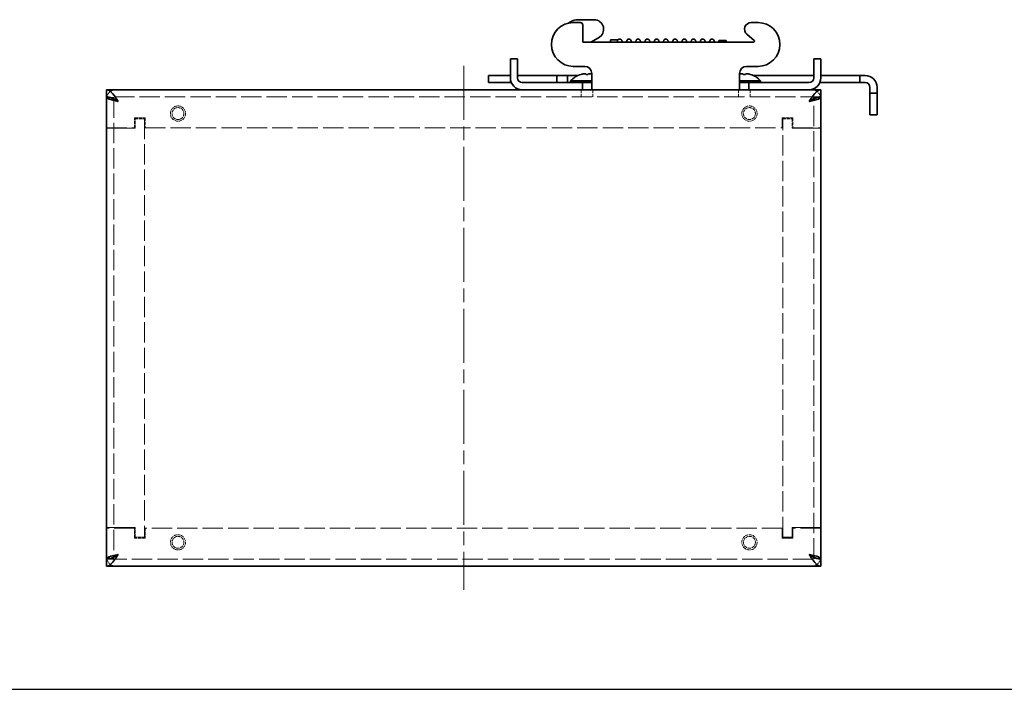
# Model space of a CAD drawing. Units: millimetres. Extents: x 0 to 2438, y 0 to 560.
# Drawn here: x 207 to 413, y 0 to 141 of the extents above; entities that cross this region are included whole.
import ezdxf

# ---------------------------------------------------------------- set-up
doc = ezdxf.new("R2010")
doc.units = ezdxf.units.MM
doc.header["$LTSCALE"] = 2
doc.linetypes.add('CHAIN', pattern=[0.3543, 0.2362, -0.0295, 0.0591, -0.0295])
doc.linetypes.add('DASHED', pattern=[0.2067, 0.1654, -0.0413])
for name, color, linetype, lineweight in [('Centerline (ISO)', 131, 'Continuous', 18), ('Hidden (ISO)', 7, 'DASHED', 18), ('Visible (ISO)', 7, 'Continuous', 35)]:
    doc.layers.add(name, color=color, linetype=linetype, lineweight=lineweight)

# ---------------------------------------------------------------- blocks, each defined once
blk = doc.blocks.new('TK-A3')
blk.add_lwpolyline([(0, 0), (403, 0), (403, 280), (0, 280)], close=True)

msp = doc.modelspace()

# ---------------------------------------------------------------- linework, layer by layer
at = {"layer": 'Centerline (ISO)', "linetype": 'CHAIN', "ltscale": 23.990969}
msp.add_line((299.978, 130.85), (299.978, 20.85), dxfattribs=at)
at = {"layer": 'Hidden (ISO)', "ltscale": 12.91355}
for p, q in [((374.978, 124.35), (224.978, 124.35)), ((226.478, 124.25), (226.478, 27.45)), ((373.478, 27.45), (373.478, 124.25)), ((366.878, 117.85), (366.878, 119.95)), ((224.978, 117.85), (230.878, 117.85)), ((232.978, 119.75), (232.978, 31.95)), ((233.078, 117.85), (366.878, 117.85)), ((366.978, 31.95), (366.978, 119.75)), ((369.078, 117.85), (374.978, 117.85)), ((226.478, 117.76), (224.978, 117.76)), ((226.478, 117.75), (224.978, 117.75)), ((227.416, 117.75), (226.478, 117.75)), ((230.978, 117.75), (227.416, 117.75)), ((368.978, 117.75), (372.541, 117.75)), ((372.541, 117.75), (373.478, 117.75)), ((373.478, 117.76), (374.978, 117.76)), ((373.478, 117.75), (374.978, 117.75)), ((226.478, 33.95), (224.978, 33.95)), ((226.478, 33.94), (224.978, 33.94)), ((230.878, 33.85), (224.978, 33.85)), ((227.416, 33.95), (226.478, 33.95)), ((230.978, 33.95), (227.416, 33.95)), ((366.878, 33.85), (233.078, 33.85)), ((366.878, 31.75), (366.878, 33.85)), ((368.978, 33.95), (368.978, 31.95)), ((368.978, 33.95), (372.541, 33.95)), ((369.078, 33.85), (369.078, 31.75)), ((374.978, 33.85), (369.078, 33.85)), ((372.541, 33.95), (373.478, 33.95)), ((373.478, 33.95), (374.978, 33.95)), ((373.478, 33.94), (374.978, 33.94)), ((369.078, 31.75), (366.878, 31.75)), ((368.978, 31.95), (366.978, 31.95)), ((224.978, 27.35), (374.978, 27.35))]:
    msp.add_line(p, q, dxfattribs=at)
at = {"layer": 'Hidden (ISO)'}
for p, q in [((226.478, 124.25), (225.701, 124.25)), ((373.478, 124.25), (374.255, 124.25)), ((226.478, 27.45), (225.701, 27.45)), ((373.478, 27.45), (374.255, 27.45))]:
    msp.add_line(p, q, dxfattribs=at)
at = {"layer": 'Hidden (ISO)', "ltscale": 2}
for p, q in [((324.649, 124.35), (324.649, 125.85)), ((327.108, 124.35), (327.108, 125.85)), ((357.649, 124.35), (357.649, 125.85)), ((360.108, 124.35), (360.108, 125.85)), ((230.878, 117.85), (230.878, 119.95)), ((230.878, 119.95), (233.078, 119.95)), ((233.078, 119.95), (233.078, 117.85)), ((366.878, 119.95), (369.078, 119.95)), ((369.078, 119.95), (369.078, 117.85)), ((230.978, 117.75), (230.978, 119.75)), ((230.978, 119.75), (232.978, 119.75)), ((366.978, 119.75), (368.978, 119.75)), ((368.978, 119.75), (368.978, 117.75)), ((230.878, 31.75), (230.878, 33.85)), ((230.978, 31.95), (230.978, 33.95)), ((233.078, 33.85), (233.078, 31.75)), ((233.078, 31.75), (230.878, 31.75)), ((232.978, 31.95), (230.978, 31.95))]:
    msp.add_line(p, q, dxfattribs=at)
for centre, radius in [((239.978, 120.85), 1.6), ((239.978, 120.85), 1.25), ((359.978, 120.85), 1.6), ((359.978, 120.85), 1.25), ((239.978, 30.85), 1.6), ((239.978, 30.85), 1.25), ((359.978, 30.85), 1.6), ((359.978, 30.85), 1.25)]:
    msp.add_circle(centre, radius, dxfattribs=at)
at = {"layer": 'Hidden (ISO)'}
for centre, start, end in [((226.978, 123.85), 90, 180), ((226.978, 27.85), 180, 270), ((372.978, 27.85), 270, 0)]:
    msp.add_arc(centre, 2, start, end, dxfattribs=at)
at = {"layer": 'Hidden (ISO)', "ltscale": 2}
msp.add_arc((372.978, 123.85), 2, 0, 90, dxfattribs=at)
at = {"layer": 'Hidden (ISO)'}
for points in [[(226.955, 123.69), (226.726, 123.841), (226.549, 123.993), (226.496, 124.145), (226.484, 124.18), (226.478, 124.215), (226.478, 124.25)], [(373.002, 123.69), (373.231, 123.841), (373.407, 123.993), (373.46, 124.145), (373.472, 124.18), (373.478, 124.215), (373.478, 124.25)], [(226.955, 28.011), (226.726, 27.859), (226.549, 27.708), (226.496, 27.556), (226.484, 27.521), (226.478, 27.486), (226.478, 27.45)], [(373.002, 28.011), (373.231, 27.859), (373.407, 27.708), (373.46, 27.556), (373.472, 27.521), (373.478, 27.486), (373.478, 27.45)]]:
    msp.add_open_spline(points, degree=3, knots=[0.33077834, 0.33077834, 0.33077834, 0.33077834, 0.8738788, 0.8738788, 0.8738788, 1, 1, 1, 1], dxfattribs=at)
at = {"layer": 'Visible (ISO)'}
for p, q in [((324.478, 139.95), (322.978, 139.95)), ((327.358, 140.55), (324.128, 140.55)), ((324.978, 135.85), (324.978, 139.45)), ((361.778, 139.95), (360.338, 139.95)), ((326.678, 135.85), (328.285, 136.778)), ((359.421, 137.492), (360.957, 136.204)), ((360.829, 135.85), (324.978, 135.85)), ((330.778, 135.85), (330.778, 136.35)), ((330.778, 136.35), (332.278, 136.35)), ((332.278, 135.85), (332.278, 136.35)), ((353.578, 135.85), (353.578, 136.15)), ((353.578, 136.15), (355.078, 136.15)), ((355.078, 135.85), (355.078, 136.15)), ((309.778, 132.35), (309.778, 128.35)), ((311.278, 132.35), (309.778, 132.35)), ((311.278, 128.35), (311.278, 132.35)), ((374.978, 132.35), (373.478, 132.35)), ((373.478, 132.35), (373.478, 128.35)), ((374.978, 128.35), (374.978, 132.35)), ((322.978, 130.75), (325.378, 130.75)), ((359.378, 130.75), (361.778, 130.75)), ((306.178, 128.85), (305.178, 128.85)), ((305.178, 128.85), (305.178, 127.35)), ((306.178, 128.85), (309.278, 128.85)), ((309.778, 128.85), (309.278, 128.85)), ((309.778, 127.35), (309.778, 128.35)), ((311.278, 128.85), (319.538, 128.85)), ((319.538, 128.85), (319.797, 128.85)), ((319.538, 127.35), (319.538, 128.85)), ((319.797, 128.85), (320.191, 128.85)), ((320.191, 128.85), (321.125, 128.85)), ((321.125, 128.85), (321.519, 128.85)), ((321.519, 128.85), (321.778, 128.85)), ((321.778, 128.85), (324.002, 128.85)), ((321.778, 127.35), (321.778, 128.85)), ((324.572, 129.061), (324.577, 129.056)), ((325.636, 129.089), (325.636, 129.056)), ((326.12, 129.056), (326.12, 129.089)), ((326.878, 129.25), (326.878, 127.85)), ((357.878, 127.85), (357.878, 129.25)), ((358.636, 129.089), (358.636, 129.056)), ((359.12, 129.056), (359.12, 129.089)), ((360.18, 129.056), (360.184, 129.061)), ((360.754, 128.85), (373.478, 128.85)), ((374.978, 128.85), (382.678, 128.85)), ((382.678, 128.85), (383.178, 128.85)), ((383.678, 128.85), (383.178, 128.85)), ((383.178, 127.35), (383.178, 128.85)), ((383.678, 128.85), (384.278, 128.85)), ((305.178, 127.35), (306.178, 127.35)), ((309.278, 127.35), (306.178, 127.35)), ((309.278, 127.35), (309.778, 127.35)), ((309.987, 127.35), (309.778, 127.35)), ((324.928, 127.35), (312.278, 127.35)), ((322.428, 127.693), (326.878, 127.693)), ((322.428, 127.693), (322.428, 127.35)), ((324.928, 125.85), (324.928, 127.35)), ((324.928, 127.35), (325.328, 127.35)), ((325.328, 127.35), (326.478, 127.35)), ((326.478, 127.35), (326.878, 127.35)), ((326.878, 125.85), (326.878, 127.85)), ((357.878, 127.85), (357.878, 125.85)), ((357.878, 127.693), (362.328, 127.693)), ((357.878, 127.35), (358.278, 127.35)), ((358.278, 127.35), (359.428, 127.35)), ((359.428, 127.35), (359.828, 127.35)), ((359.828, 127.35), (359.828, 125.85)), ((372.478, 127.35), (359.828, 127.35)), ((362.328, 127.693), (362.328, 127.35)), ((382.678, 127.35), (374.769, 127.35)), ((383.178, 127.35), (382.678, 127.35)), ((383.178, 127.35), (383.678, 127.35)), ((384.278, 127.35), (383.678, 127.35)), ((385.278, 125.65), (385.278, 126.35)), ((386.778, 126.35), (386.778, 125.65)), ((224.978, 125.85), (374.978, 125.85)), ((224.978, 124.35), (224.978, 125.85)), ((224.978, 124.35), (224.978, 124.25)), ((224.978, 27.45), (224.978, 124.25)), ((225.701, 124.25), (224.978, 124.25)), ((374.255, 124.25), (374.978, 124.25)), ((374.978, 125.85), (374.978, 124.35)), ((374.978, 124.35), (374.978, 124.25)), ((374.978, 124.25), (374.978, 27.45)), ((385.278, 125.65), (385.278, 125.15)), ((385.278, 124.65), (385.278, 125.15)), ((386.778, 125.15), (385.278, 125.15)), ((385.278, 121.05), (385.278, 124.65)), ((386.778, 125.15), (386.778, 125.65)), ((386.778, 125.15), (386.778, 124.65)), ((386.778, 124.65), (386.778, 121.05)), ((385.278, 120.55), (385.278, 121.05)), ((385.278, 120.55), (386.778, 120.55)), ((386.778, 121.05), (386.778, 120.55)), ((224.978, 27.35), (224.978, 27.45)), ((225.701, 27.45), (224.978, 27.45)), ((224.978, 25.85), (224.978, 27.35)), ((374.255, 27.45), (374.978, 27.45)), ((374.978, 27.35), (374.978, 27.45)), ((374.978, 27.35), (374.978, 25.85)), ((374.978, 25.85), (224.978, 25.85))]:
    msp.add_line(p, q, dxfattribs=at)
for centre, radius, start, end in [((322.978, 135.35), 4.6, 90, 270), ((324.128, 136.8), 3.75, 90, 126.23947), ((324.478, 139.45), 0.5, 0, 90), ((327.358, 138.55), 2, 297.61574, 90), ((360.338, 138.55), 1.4, 90, 229.08347), ((361.778, 135.35), 4.6, 270, 90), ((360.829, 136.05), 0.2, 270, 50), ((325.378, 129.25), 1.5, 0, 90), ((359.378, 129.25), 1.5, 90, 180), ((312.278, 128.35), 2.5, 180, 270), ((312.278, 128.35), 1, 180, 270), ((325.878, 124.65), 4.6, 106.48903, 138.59038), ((325.878, 124.65), 4.594, 104.93594, 106.45884), ((358.878, 124.65), 4.594, 73.54116, 75.06406), ((358.878, 124.65), 4.6, 41.40962, 73.51097), ((372.478, 128.35), 2.5, 270, 0), ((372.478, 128.35), 1, 270, 0), ((384.278, 126.35), 2.5, 0, 90), ((384.278, 126.35), 1, 0, 90)]:
    msp.add_arc(centre, radius, start, end, dxfattribs=at)
for centre in [(325.878, 125.644), (358.878, 125.644)]:
    msp.add_ellipse(centre, major_axis=(-4.298, 0), ratio=0.7949512, start_param=4.6561378, end_param=4.7686401, dxfattribs=at)
for points, knots in [([(332.278, 136.13), (332.293, 136.17), (332.31, 136.209), (332.353, 136.285), (332.377, 136.321), (332.439, 136.387), (332.472, 136.415), (332.562, 136.469), (332.623, 136.491), (332.741, 136.504), (332.798, 136.499), (332.9, 136.47), (332.947, 136.446), (333.024, 136.39), (333.055, 136.358), (333.109, 136.292), (333.129, 136.257), (333.177, 136.162), (333.197, 136.104), (333.233, 135.983), (333.248, 135.92), (333.263, 135.85)], [0.56138333, 0.56138333, 0.56138333, 0.56138333, 0.59301919, 0.59301919, 0.61879671, 0.61879671, 0.63801239, 0.63801239, 0.6618367, 0.6618367, 0.68205253, 0.68205253, 0.70217878, 0.70217878, 0.72314748, 0.72314748, 0.74889642, 0.74889642, 0.79696404, 0.79696404, 0.83993463, 0.83993463, 0.83993463, 0.83993463]), ([(334.138, 135.85), (334.152, 135.912), (334.166, 135.969), (334.204, 136.106), (334.227, 136.178), (334.295, 136.293), (334.319, 136.328), (334.379, 136.39), (334.411, 136.417), (334.498, 136.469), (334.56, 136.491), (334.677, 136.504), (334.734, 136.499), (334.836, 136.47), (334.883, 136.446), (334.96, 136.39), (334.991, 136.359), (335.045, 136.292), (335.065, 136.257), (335.113, 136.162), (335.133, 136.104), (335.169, 135.983), (335.185, 135.92), (335.2, 135.85)], [2.60420436, 2.60420436, 2.60420436, 2.60420436, 2.64288729, 2.64288729, 2.70483774, 2.70483774, 2.72921021, 2.72921021, 2.74744371, 2.74744371, 2.77113704, 2.77113704, 2.79136387, 2.79136387, 2.81148878, 2.81148878, 2.83245368, 2.83245368, 2.85818255, 2.85818255, 2.90615511, 2.90615511, 2.94928637, 2.94928637, 2.94928637, 2.94928637]), ([(336.075, 135.85), (336.088, 135.912), (336.102, 135.969), (336.14, 136.105), (336.163, 136.178), (336.231, 136.293), (336.255, 136.328), (336.315, 136.39), (336.347, 136.417), (336.435, 136.469), (336.496, 136.491), (336.613, 136.504), (336.67, 136.499), (336.772, 136.47), (336.819, 136.446), (336.897, 136.39), (336.928, 136.359), (336.981, 136.292), (337.002, 136.257), (337.05, 136.162), (337.069, 136.104), (337.105, 135.983), (337.121, 135.92), (337.136, 135.85)], [4.71355631, 4.71355631, 4.71355631, 4.71355631, 4.75200136, 4.75200136, 4.81406969, 4.81406969, 4.8385098, 4.8385098, 4.85679039, 4.85679039, 4.88049087, 4.88049087, 4.90071727, 4.90071727, 4.92084221, 4.92084221, 4.94180705, 4.94180705, 4.96753564, 4.96753564, 5.01550685, 5.01550685, 5.05864039, 5.05864039, 5.05864039, 5.05864039]), ([(338.011, 135.85), (338.024, 135.912), (338.038, 135.969), (338.077, 136.105), (338.1, 136.178), (338.167, 136.293), (338.191, 136.328), (338.251, 136.39), (338.283, 136.417), (338.371, 136.469), (338.432, 136.491), (338.55, 136.504), (338.606, 136.499), (338.709, 136.47), (338.755, 136.446), (338.833, 136.39), (338.864, 136.359), (338.918, 136.292), (338.938, 136.257), (338.986, 136.162), (339.006, 136.104), (339.042, 135.983), (339.057, 135.92), (339.072, 135.85)], [6.82291032, 6.82291032, 6.82291032, 6.82291032, 6.86135202, 6.86135202, 6.92342201, 6.92342201, 6.94786308, 6.94786308, 6.96614433, 6.96614433, 6.98984491, 6.98984491, 7.01007131, 7.01007131, 7.03019625, 7.03019625, 7.05116108, 7.05116108, 7.07688967, 7.07688967, 7.12486087, 7.12486087, 7.16799444, 7.16799444, 7.16799444, 7.16799444]), ([(339.948, 135.85), (339.961, 135.912), (339.975, 135.969), (340.013, 136.105), (340.036, 136.178), (340.104, 136.293), (340.128, 136.328), (340.188, 136.39), (340.22, 136.417), (340.307, 136.469), (340.369, 136.491), (340.486, 136.504), (340.543, 136.499), (340.645, 136.47), (340.692, 136.446), (340.769, 136.39), (340.8, 136.359), (340.854, 136.292), (340.874, 136.257), (340.922, 136.162), (340.942, 136.104), (340.978, 135.983), (340.994, 135.92), (341.009, 135.85)], [8.93226437, 8.93226437, 8.93226437, 8.93226437, 8.97070603, 8.97070603, 9.03277604, 9.03277604, 9.05721712, 9.05721712, 9.07549838, 9.07549838, 9.09919896, 9.09919896, 9.11942535, 9.11942535, 9.1395503, 9.1395503, 9.16051513, 9.16051513, 9.18624372, 9.18624372, 9.23421492, 9.23421492, 9.27734848, 9.27734848, 9.27734848, 9.27734848]), ([(341.884, 135.85), (341.897, 135.912), (341.911, 135.969), (341.95, 136.105), (341.973, 136.178), (342.04, 136.293), (342.064, 136.328), (342.124, 136.39), (342.156, 136.417), (342.244, 136.469), (342.305, 136.491), (342.422, 136.504), (342.479, 136.499), (342.581, 136.47), (342.628, 136.446), (342.706, 136.39), (342.737, 136.359), (342.791, 136.292), (342.811, 136.257), (342.859, 136.162), (342.879, 136.104), (342.914, 135.983), (342.93, 135.92), (342.945, 135.85)], [11.04161842, 11.04161842, 11.04161842, 11.04161842, 11.08006008, 11.08006008, 11.14213009, 11.14213009, 11.16657117, 11.16657117, 11.18485242, 11.18485242, 11.20855301, 11.20855301, 11.2287794, 11.2287794, 11.24890434, 11.24890434, 11.26986918, 11.26986918, 11.29559777, 11.29559777, 11.34356897, 11.34356897, 11.38670253, 11.38670253, 11.38670253, 11.38670253]), ([(343.82, 135.85), (343.834, 135.912), (343.847, 135.969), (343.886, 136.105), (343.909, 136.178), (343.976, 136.293), (344, 136.328), (344.06, 136.39), (344.092, 136.417), (344.18, 136.469), (344.241, 136.491), (344.359, 136.504), (344.415, 136.499), (344.518, 136.47), (344.565, 136.446), (344.642, 136.39), (344.673, 136.359), (344.727, 136.292), (344.747, 136.257), (344.795, 136.162), (344.815, 136.104), (344.851, 135.983), (344.866, 135.92), (344.881, 135.85)], [13.15097246, 13.15097246, 13.15097246, 13.15097246, 13.18941413, 13.18941413, 13.25148413, 13.25148413, 13.27592521, 13.27592521, 13.29420647, 13.29420647, 13.31790705, 13.31790705, 13.33813345, 13.33813345, 13.35825839, 13.35825839, 13.37922322, 13.37922322, 13.40495181, 13.40495181, 13.45292301, 13.45292301, 13.49605657, 13.49605657, 13.49605657, 13.49605657]), ([(345.757, 135.85), (345.77, 135.912), (345.784, 135.969), (345.822, 136.105), (345.845, 136.178), (345.913, 136.293), (345.937, 136.328), (345.997, 136.39), (346.029, 136.417), (346.116, 136.469), (346.178, 136.491), (346.295, 136.504), (346.352, 136.499), (346.454, 136.47), (346.501, 136.446), (346.579, 136.39), (346.61, 136.359), (346.663, 136.292), (346.684, 136.257), (346.731, 136.162), (346.751, 136.104), (346.787, 135.983), (346.803, 135.92), (346.818, 135.85)], [15.26032651, 15.26032651, 15.26032651, 15.26032651, 15.29876817, 15.29876817, 15.36083818, 15.36083818, 15.38527926, 15.38527926, 15.40356052, 15.40356052, 15.4272611, 15.4272611, 15.44748749, 15.44748749, 15.46761244, 15.46761244, 15.48857727, 15.48857727, 15.51430586, 15.51430586, 15.56227706, 15.56227706, 15.60541062, 15.60541062, 15.60541062, 15.60541062]), ([(347.693, 135.85), (347.706, 135.912), (347.72, 135.969), (347.759, 136.105), (347.782, 136.178), (347.849, 136.293), (347.873, 136.328), (347.933, 136.39), (347.965, 136.417), (348.053, 136.469), (348.114, 136.491), (348.232, 136.504), (348.288, 136.499), (348.39, 136.47), (348.437, 136.446), (348.515, 136.39), (348.546, 136.359), (348.6, 136.292), (348.62, 136.257), (348.668, 136.162), (348.688, 136.104), (348.723, 135.983), (348.739, 135.92), (348.754, 135.85)], [17.36968056, 17.36968056, 17.36968056, 17.36968056, 17.40812222, 17.40812222, 17.47019223, 17.47019223, 17.49463331, 17.49463331, 17.51291456, 17.51291456, 17.53661515, 17.53661515, 17.55684154, 17.55684154, 17.57696648, 17.57696648, 17.59793132, 17.59793132, 17.62365991, 17.62365991, 17.67163111, 17.67163111, 17.71476467, 17.71476467, 17.71476467, 17.71476467]), ([(349.629, 135.85), (349.643, 135.912), (349.656, 135.969), (349.695, 136.105), (349.718, 136.178), (349.785, 136.293), (349.809, 136.328), (349.869, 136.39), (349.901, 136.417), (349.989, 136.469), (350.05, 136.491), (350.168, 136.504), (350.224, 136.499), (350.327, 136.47), (350.374, 136.446), (350.451, 136.39), (350.482, 136.359), (350.536, 136.292), (350.556, 136.257), (350.604, 136.162), (350.624, 136.104), (350.66, 135.983), (350.675, 135.92), (350.69, 135.85)], [19.4790346, 19.4790346, 19.4790346, 19.4790346, 19.51747627, 19.51747627, 19.57954627, 19.57954627, 19.60398735, 19.60398735, 19.62226861, 19.62226861, 19.64596919, 19.64596919, 19.66619559, 19.66619559, 19.68632053, 19.68632053, 19.70728536, 19.70728536, 19.73301395, 19.73301395, 19.78098515, 19.78098515, 19.82411871, 19.82411871, 19.82411871, 19.82411871]), ([(351.566, 135.85), (351.579, 135.912), (351.593, 135.969), (351.631, 136.105), (351.654, 136.178), (351.722, 136.293), (351.746, 136.328), (351.806, 136.39), (351.838, 136.417), (351.925, 136.469), (351.987, 136.491), (352.104, 136.504), (352.161, 136.499), (352.263, 136.47), (352.31, 136.446), (352.388, 136.39), (352.419, 136.359), (352.472, 136.292), (352.493, 136.257), (352.541, 136.162), (352.56, 136.104), (352.596, 135.983), (352.612, 135.92), (352.627, 135.85)], [21.58838865, 21.58838865, 21.58838865, 21.58838865, 21.62683031, 21.62683031, 21.68890032, 21.68890032, 21.7133414, 21.7133414, 21.73162266, 21.73162266, 21.75532324, 21.75532324, 21.77554963, 21.77554963, 21.79567458, 21.79567458, 21.81663941, 21.81663941, 21.842368, 21.842368, 21.8903392, 21.8903392, 21.93347276, 21.93347276, 21.93347276, 21.93347276]), ([(342.122, 135.85), (342.122, 135.851), (342.121, 135.852), (342.119, 135.859), (342.117, 135.863), (342.117, 135.863)], [11.918641279, 11.918641279, 11.918641279, 11.918641279, 11.920291507, 11.920291507, 11.937284953, 11.937284953, 11.937284953, 11.937284953]), ([(344.058, 135.85), (344.058, 135.851), (344.057, 135.852), (344.055, 135.859), (344.053, 135.863), (344.053, 135.863)], [9.809300394, 9.809300394, 9.809300394, 9.809300394, 9.811707793, 9.811707793, 9.827948634, 9.827948634, 9.827948634, 9.827948634]), ([(345.995, 135.85), (345.994, 135.852), (345.993, 135.853), (345.991, 135.86), (345.99, 135.863), (345.99, 135.863)], [7.699960938, 7.699960938, 7.699960938, 7.699960938, 7.703755848, 7.703755848, 7.718619275, 7.718619275, 7.718619275, 7.718619275]), ([(347.931, 135.85), (347.93, 135.853), (347.929, 135.855), (347.927, 135.861), (347.926, 135.863), (347.926, 135.863)], [5.590626855, 5.590626855, 5.590626855, 5.590626855, 5.596594392, 5.596594392, 5.609304567, 5.609304567, 5.609304567, 5.609304567]), ([(349.867, 135.85), (349.866, 135.854), (349.865, 135.857), (349.863, 135.862), (349.862, 135.863), (349.862, 135.863)], [3.481308371, 3.481308371, 3.481308371, 3.481308371, 3.490196805, 3.490196805, 3.500015824, 3.500015824, 3.500015824, 3.500015824]), ([(351.804, 135.85), (351.801, 135.856), (351.8, 135.86), (351.799, 135.863), (351.799, 135.863), (351.799, 135.863)], [1.372017368, 1.372017368, 1.372017368, 1.372017368, 1.385856575, 1.385856575, 1.390769284, 1.390769284, 1.390769284, 1.390769284]), ([(324.694, 129.089), (324.808, 129.119), (324.924, 129.144), (325.144, 129.179), (325.248, 129.189), (325.422, 129.191), (325.492, 129.184), (325.575, 129.161), (325.599, 129.149), (325.629, 129.121), (325.636, 129.106), (325.636, 129.089)], [0, 0, 0, 0, 0.03536856, 0.03536856, 0.07183781, 0.07183781, 0.10707602, 0.10707602, 0.12890702, 0.12890702, 0.14860901, 0.14860901, 0.14860901, 0.14860901]), ([(326.12, 129.089), (326.12, 129.119), (326.144, 129.144), (326.234, 129.179), (326.3, 129.189), (326.466, 129.191), (326.562, 129.184), (326.733, 129.161), (326.801, 129.149), (326.874, 129.134), (326.876, 129.133), (326.878, 129.133)], [0, 0, 0, 0, 0.03536856, 0.03536856, 0.07183781, 0.07183781, 0.10707602, 0.10707602, 0.12890702, 0.12890702, 0.12962636, 0.12962636, 0.12962636, 0.12962636]), ([(357.878, 129.133), (357.93, 129.144), (357.982, 129.153), (358.144, 129.179), (358.248, 129.189), (358.422, 129.191), (358.492, 129.184), (358.575, 129.161), (358.599, 129.149), (358.629, 129.121), (358.636, 129.106), (358.636, 129.089)], [0.0190249, 0.0190249, 0.0190249, 0.0190249, 0.03536856, 0.03536856, 0.07183781, 0.07183781, 0.10707602, 0.10707602, 0.12890702, 0.12890702, 0.14860901, 0.14860901, 0.14860901, 0.14860901]), ([(359.12, 129.089), (359.12, 129.119), (359.144, 129.144), (359.234, 129.179), (359.3, 129.189), (359.466, 129.191), (359.562, 129.184), (359.733, 129.161), (359.801, 129.149), (359.934, 129.121), (359.998, 129.106), (360.062, 129.089)], [0, 0, 0, 0, 0.03536856, 0.03536856, 0.07183781, 0.07183781, 0.10707602, 0.10707602, 0.12890702, 0.12890702, 0.14860901, 0.14860901, 0.14860901, 0.14860901]), ([(224.978, 125.85), (225.537, 125.85), (226.096, 125.335), (226.656, 124.559), (226.909, 124.208), (227.162, 123.811), (227.416, 123.413)], [-1, -1, -1, -1, -0.3118108, -0.3118108, -0.3118108, 0, 0, 0, 0]), ([(227.416, 123.413), (226.706, 123.842), (225.996, 124.248), (225.286, 124.332), (225.183, 124.344), (225.081, 124.35), (224.978, 124.35)], [0, 0, 0, 0, 0.8738788, 0.8738788, 0.8738788, 1, 1, 1, 1]), ([(225.059, 124.112), (225.23, 123.966), (225.68, 123.82), (226.269, 123.674), (226.62, 123.587), (227.018, 123.5), (227.416, 123.413)], [-0.83511257, -0.83511257, -0.83511257, -0.83511257, -0.31181078, -0.31181078, -0.31181078, 0, 0, 0, 0]), ([(374.978, 125.85), (374.419, 125.85), (373.86, 125.335), (373.301, 124.559), (373.047, 124.208), (372.794, 123.811), (372.541, 123.413)], [-1, -1, -1, -1, -0.3118108, -0.3118108, -0.3118108, 0, 0, 0, 0]), ([(372.541, 123.413), (373.251, 123.842), (373.961, 124.248), (374.671, 124.332), (374.773, 124.344), (374.876, 124.35), (374.978, 124.35)], [0, 0, 0, 0, 0.8738788, 0.8738788, 0.8738788, 1, 1, 1, 1]), ([(374.897, 124.112), (374.726, 123.966), (374.277, 123.82), (373.687, 123.674), (373.336, 123.587), (372.939, 123.5), (372.541, 123.413)], [-0.83511257, -0.83511257, -0.83511257, -0.83511257, -0.31181078, -0.31181078, -0.31181078, 0, 0, 0, 0]), ([(227.416, 28.288), (226.706, 27.859), (225.996, 27.453), (225.286, 27.369), (225.183, 27.356), (225.081, 27.35), (224.978, 27.35)], [0, 0, 0, 0, 0.8738788, 0.8738788, 0.8738788, 1, 1, 1, 1]), ([(224.978, 25.85), (225.537, 25.85), (226.096, 26.366), (226.656, 27.141), (226.909, 27.492), (227.162, 27.89), (227.416, 28.288)], [-1, -1, -1, -1, -0.3118108, -0.3118108, -0.3118108, 0, 0, 0, 0]), ([(225.059, 27.588), (225.23, 27.734), (225.68, 27.881), (226.269, 28.027), (226.62, 28.114), (227.018, 28.201), (227.416, 28.288)], [-0.83511257, -0.83511257, -0.83511257, -0.83511257, -0.31181078, -0.31181078, -0.31181078, 0, 0, 0, 0]), ([(372.541, 28.288), (373.251, 27.859), (373.961, 27.453), (374.671, 27.369), (374.773, 27.356), (374.876, 27.35), (374.978, 27.35)], [0, 0, 0, 0, 0.8738788, 0.8738788, 0.8738788, 1, 1, 1, 1]), ([(374.897, 27.588), (374.726, 27.734), (374.277, 27.881), (373.687, 28.027), (373.336, 28.114), (372.939, 28.201), (372.541, 28.288)], [-0.83511257, -0.83511257, -0.83511257, -0.83511257, -0.31181078, -0.31181078, -0.31181078, 0, 0, 0, 0]), ([(374.978, 25.85), (374.419, 25.85), (373.86, 26.366), (373.301, 27.141), (373.047, 27.492), (372.794, 27.89), (372.541, 28.288)], [-1, -1, -1, -1, -0.3118108, -0.3118108, -0.3118108, 0, 0, 0, 0])]:
    msp.add_open_spline(points, degree=3, knots=knots, dxfattribs=at)
for points in [[(332.44, 135.85), (332.437, 135.858), (332.435, 135.863), (332.435, 135.863)], [(334.376, 135.85), (334.373, 135.858), (334.371, 135.863), (334.371, 135.863)], [(336.313, 135.85), (336.31, 135.858), (336.308, 135.863), (336.308, 135.863)], [(338.249, 135.85), (338.246, 135.858), (338.244, 135.863), (338.244, 135.863)], [(340.185, 135.85), (340.183, 135.858), (340.181, 135.863), (340.181, 135.863)], [(224.978, 124.25), (224.978, 124.204), (225.006, 124.158), (225.059, 124.112)], [(374.978, 124.25), (374.978, 124.204), (374.951, 124.158), (374.897, 124.112)], [(227.416, 123.413), (227.253, 123.505), (227.094, 123.597), (226.955, 123.69)], [(372.541, 123.413), (372.703, 123.505), (372.862, 123.597), (373.002, 123.69)], [(224.978, 27.45), (224.978, 27.496), (225.006, 27.542), (225.059, 27.588)], [(227.416, 28.288), (227.253, 28.195), (227.094, 28.103), (226.955, 28.011)], [(372.541, 28.288), (372.703, 28.195), (372.862, 28.103), (373.002, 28.011)], [(374.978, 27.45), (374.978, 27.496), (374.951, 27.542), (374.897, 27.588)]]:
    msp.add_open_spline(points, degree=3, dxfattribs=at)

# ---------------------------------------------------------------- block references
at = {"lineweight": 0, "xscale": 2, "yscale": 2, "zscale": 2}
msp.add_blockref('TK-A3', (0, 0), dxfattribs=at)

doc.saveas('drawing.dxf')
